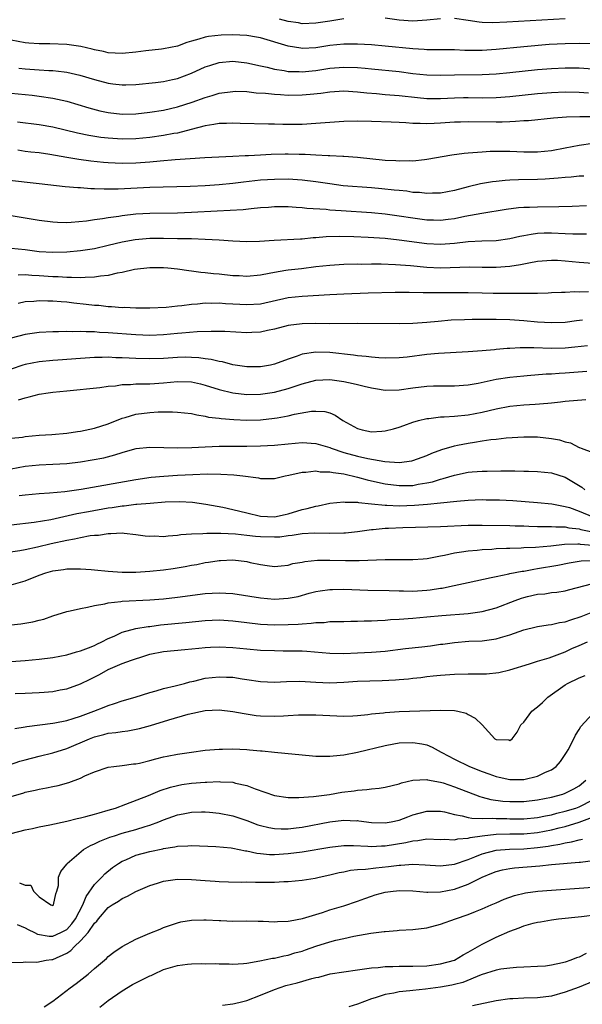
# Model space of a CAD drawing. Units: inches. Extents: x 2616000 to 2619000, y 1536000 to 1539000.
# Drawn here: x 2616124 to 2616205, y 1536283 to 1536425 of the extents above; entities that cross this region are included whole.
import ezdxf

# ---------------------------------------------------------------- set-up
doc = ezdxf.new("R2010")
doc.units = ezdxf.units.IN
doc.header["$MEASUREMENT"] = 0
doc.layers.add('LD26161536_2ft', color=122, linetype='Continuous')

msp = doc.modelspace()

# ---------------------------------------------------------------- linework, layer by layer
at = {"layer": 'LD26161536_2ft'}
for points, elevation in [([(2616171, 1536425.03), (2616169, 1536424.71), (2616167, 1536424.41), (2616165, 1536424.35), (2616164.46, 1536424.46), (2616163, 1536424.66), (2616161.71, 1536425)], 8492), ([(2616185, 1536425.07), (2616183, 1536424.84), (2616181, 1536424.73), (2616179, 1536424.86), (2616177, 1536425.16)], 8492), ([(2616203, 1536425.07), (2616194.55, 1536424.55), (2616192.48, 1536424.48), (2616191, 1536424.54), (2616190.57, 1536424.57), (2616189, 1536424.81), (2616187, 1536425.09)], 8492), ([(2616207, 1536421.42), (2616205, 1536421.48), (2616203, 1536421.45), (2616200.68, 1536421.32), (2616197, 1536421), (2616193, 1536420.6), (2616191, 1536420.47), (2616188.49, 1536420.49), (2616187, 1536420.56), (2616183, 1536420.57), (2616182.61, 1536420.61), (2616181, 1536420.71), (2616177, 1536421.11), (2616175, 1536421.28), (2616173, 1536421.39), (2616172.62, 1536421.38), (2616171, 1536421.39), (2616169, 1536421.19), (2616167, 1536420.88), (2616165, 1536420.78), (2616164.8, 1536420.8), (2616163, 1536421.1), (2616159, 1536422.3), (2616158.42, 1536422.42), (2616157, 1536422.66), (2616155, 1536422.75), (2616153.3, 1536422.7), (2616151.48, 1536422.52), (2616151, 1536422.4), (2616150.09, 1536422.09), (2616149, 1536421.82), (2616148.36, 1536421.64), (2616147, 1536421.11), (2616145, 1536420.69), (2616144.67, 1536420.67), (2616142.43, 1536420.43), (2616141, 1536420.24), (2616139, 1536420.02), (2616137, 1536420.14), (2616136.31, 1536420.31), (2616135, 1536420.59), (2616134.68, 1536420.68), (2616133.05, 1536421.05), (2616131, 1536421.35), (2616128.56, 1536421.44), (2616127, 1536421.43), (2616125.54, 1536421.54), (2616125, 1536421.59), (2616123, 1536421.99)], 8490), ([(2616124.09, 1536417.91), (2616125, 1536417.8), (2616127, 1536417.69), (2616128.4, 1536417.6), (2616129, 1536417.59), (2616130.63, 1536417.37), (2616131, 1536417.34), (2616132.9, 1536416.9), (2616135, 1536416.27), (2616137, 1536415.74), (2616137.67, 1536415.67), (2616139, 1536415.49), (2616139.53, 1536415.53), (2616141, 1536415.57), (2616143.83, 1536415.83), (2616145, 1536415.98), (2616146.26, 1536416.26), (2616147, 1536416.45), (2616149, 1536417.21), (2616151, 1536418.09), (2616151.68, 1536418.32), (2616153, 1536418.73), (2616155, 1536418.93), (2616157, 1536418.71), (2616159, 1536418.24), (2616159.95, 1536418.05), (2616161, 1536417.78), (2616162.42, 1536417.58), (2616163, 1536417.46), (2616164.58, 1536417.42), (2616165, 1536417.39), (2616166.45, 1536417.55), (2616167, 1536417.6), (2616169, 1536417.91), (2616171, 1536418.08), (2616173, 1536418.01), (2616174.1, 1536417.9), (2616175, 1536417.83), (2616179, 1536417.42), (2616181, 1536417.17), (2616183, 1536416.95), (2616185, 1536416.91), (2616187, 1536416.98), (2616191, 1536416.99), (2616193, 1536417.1), (2616195, 1536417.29), (2616199, 1536417.72), (2616201, 1536417.89), (2616203, 1536417.98), (2616205, 1536417.95), (2616207, 1536417.83)], 8488), ([(2616123, 1536414.31), (2616126.02, 1536414.02), (2616127, 1536413.89), (2616129, 1536413.59), (2616131, 1536413.13), (2616134.19, 1536412.19), (2616135.77, 1536411.77), (2616137, 1536411.49), (2616139, 1536411.26), (2616141, 1536411.31), (2616143, 1536411.54), (2616145, 1536411.85), (2616147, 1536412.32), (2616149.1, 1536413), (2616151, 1536413.7), (2616152.02, 1536413.98), (2616153, 1536414.29), (2616155, 1536414.57), (2616155.42, 1536414.58), (2616157, 1536414.53), (2616158.37, 1536414.37), (2616159.69, 1536414.31), (2616161, 1536414.17), (2616161.87, 1536414.13), (2616163, 1536414.03), (2616165, 1536414.05), (2616166.18, 1536414.18), (2616167.69, 1536414.31), (2616169, 1536414.5), (2616171, 1536414.62), (2616173, 1536414.51), (2616174.34, 1536414.34), (2616175.76, 1536414.24), (2616177, 1536414.12), (2616179, 1536413.97), (2616181.67, 1536413.67), (2616183, 1536413.55), (2616185, 1536413.55), (2616187, 1536413.65), (2616188.32, 1536413.68), (2616189, 1536413.68), (2616191, 1536413.65), (2616193, 1536413.69), (2616195, 1536413.83), (2616199, 1536414.26), (2616201, 1536414.42), (2616203, 1536414.48), (2616205, 1536414.43), (2616206.35, 1536414.35)], 8486), ([(2616207.11, 1536410.89), (2616205.11, 1536410.89), (2616203.18, 1536410.82), (2616201.31, 1536410.69), (2616197.67, 1536410.33), (2616197, 1536410.3), (2616195.81, 1536410.19), (2616195, 1536410.17), (2616193.89, 1536410.11), (2616193, 1536410.11), (2616189, 1536410.16), (2616187.87, 1536410.13), (2616187, 1536410.1), (2616185, 1536409.95), (2616184.07, 1536409.93), (2616183, 1536409.87), (2616182.07, 1536409.93), (2616181, 1536409.92), (2616179.98, 1536410.02), (2616179, 1536410.05), (2616177.88, 1536410.12), (2616175, 1536410.23), (2616173, 1536410.28), (2616171, 1536410.22), (2616167, 1536409.9), (2616165, 1536409.8), (2616163, 1536409.77), (2616162.2, 1536409.8), (2616161, 1536409.81), (2616160.16, 1536409.84), (2616156.07, 1536409.93), (2616155, 1536409.99), (2616154.07, 1536409.93), (2616153, 1536409.94), (2616152.24, 1536409.76), (2616151, 1536409.6), (2616148.96, 1536409.04), (2616147, 1536408.53), (2616146.46, 1536408.46), (2616145, 1536408.18), (2616143, 1536407.92), (2616141, 1536407.72), (2616139, 1536407.66), (2616137, 1536407.78), (2616135.91, 1536407.91), (2616134.19, 1536408.19), (2616132.54, 1536408.54), (2616129, 1536409.37), (2616127, 1536409.71), (2616123.89, 1536410.11)], 8484), ([(2616207, 1536407.04), (2616205, 1536406.73), (2616203, 1536406.35), (2616201, 1536405.99), (2616199, 1536405.79), (2616197, 1536405.79), (2616195, 1536405.87), (2616194.11, 1536405.89), (2616192.14, 1536405.86), (2616191, 1536405.79), (2616189.67, 1536405.67), (2616189, 1536405.65), (2616188.39, 1536405.61), (2616186.64, 1536405.36), (2616183, 1536404.7), (2616182.68, 1536404.68), (2616181, 1536404.5), (2616180.51, 1536404.51), (2616179, 1536404.47), (2616178.51, 1536404.51), (2616177, 1536404.59), (2616172.99, 1536404.99), (2616171, 1536405.14), (2616170.86, 1536405.13), (2616169, 1536405.26), (2616168.75, 1536405.25), (2616167, 1536405.36), (2616165.45, 1536405.45), (2616164.56, 1536405.44), (2616163, 1536405.48), (2616162.53, 1536405.47), (2616160.55, 1536405.45), (2616159, 1536405.36), (2616157.24, 1536405.24), (2616156.76, 1536405.24), (2616155, 1536405.13), (2616150.95, 1536404.95), (2616148.82, 1536404.82), (2616146.66, 1536404.66), (2616144.49, 1536404.49), (2616143, 1536404.35), (2616142.31, 1536404.31), (2616141, 1536404.21), (2616139, 1536404.16), (2616137, 1536404.26), (2616136.31, 1536404.31), (2616134.5, 1536404.5), (2616132.73, 1536404.73), (2616131, 1536405.01), (2616128.55, 1536405.45), (2616127, 1536405.69), (2616125.8, 1536405.8), (2616125, 1536405.9), (2616123.95, 1536406.05)], 8482), ([(2616205.68, 1536402.32), (2616205, 1536402.3), (2616203.84, 1536402.16), (2616203, 1536402.11), (2616202, 1536402), (2616200.12, 1536401.88), (2616199, 1536401.82), (2616196.23, 1536401.77), (2616195, 1536401.72), (2616194.32, 1536401.68), (2616193, 1536401.55), (2616192.5, 1536401.5), (2616190.78, 1536401.22), (2616189, 1536400.79), (2616187, 1536400.26), (2616185, 1536399.87), (2616183.85, 1536399.85), (2616183, 1536399.79), (2616181.93, 1536399.93), (2616181, 1536399.97), (2616180.12, 1536400.12), (2616179, 1536400.22), (2616178.31, 1536400.31), (2616176.49, 1536400.49), (2616175, 1536400.63), (2616170.93, 1536400.93), (2616169, 1536401.18), (2616167, 1536401.5), (2616165, 1536401.75), (2616163, 1536401.87), (2616161, 1536401.85), (2616159, 1536401.71), (2616156.55, 1536401.45), (2616155, 1536401.25), (2616153, 1536401.06), (2616151, 1536400.93), (2616148.84, 1536400.84), (2616143, 1536400.65), (2616138.43, 1536400.43), (2616136.42, 1536400.42), (2616135, 1536400.49), (2616134.5, 1536400.5), (2616133, 1536400.61), (2616132.62, 1536400.62), (2616130.77, 1536400.77), (2616127, 1536401.21), (2616122.29, 1536401.71)], 8480), ([(2616120.95, 1536396.95), (2616125, 1536396.28), (2616127, 1536395.97), (2616129, 1536395.7), (2616129.66, 1536395.66), (2616131, 1536395.63), (2616131.65, 1536395.65), (2616133.86, 1536395.86), (2616135, 1536396.03), (2616136.17, 1536396.17), (2616137, 1536396.33), (2616138.54, 1536396.54), (2616139, 1536396.63), (2616141, 1536396.86), (2616143, 1536396.95), (2616147, 1536397.03), (2616149, 1536397.11), (2616152.72, 1536397.28), (2616154.62, 1536397.38), (2616156.49, 1536397.51), (2616157.66, 1536397.66), (2616159, 1536397.78), (2616160.15, 1536397.85), (2616161, 1536397.91), (2616163, 1536397.91), (2616164.15, 1536397.85), (2616165, 1536397.78), (2616165.69, 1536397.69), (2616168.47, 1536397.53), (2616169, 1536397.47), (2616170.64, 1536397.36), (2616175, 1536397.04), (2616177, 1536396.85), (2616179, 1536396.59), (2616181, 1536396.27), (2616183, 1536395.99), (2616183.98, 1536395.98), (2616185, 1536395.95), (2616186.1, 1536396.1), (2616187, 1536396.2), (2616188.52, 1536396.52), (2616190.97, 1536396.97), (2616194.47, 1536397.53), (2616196.24, 1536397.76), (2616197, 1536397.82), (2616197.84, 1536397.84), (2616199, 1536397.9), (2616202.09, 1536397.91), (2616204.01, 1536397.99), (2616206.09, 1536398.09)], 8478), ([(2616206.07, 1536393.93), (2616204.07, 1536393.93), (2616203, 1536394), (2616201, 1536394.08), (2616199.94, 1536394.06), (2616199, 1536394.01), (2616198.1, 1536393.9), (2616197, 1536393.69), (2616196.42, 1536393.58), (2616195, 1536393.24), (2616193, 1536392.98), (2616190.93, 1536392.93), (2616189, 1536392.83), (2616187, 1536392.6), (2616185, 1536392.46), (2616183, 1536392.55), (2616179, 1536393.08), (2616177, 1536393.28), (2616174.55, 1536393.45), (2616172.45, 1536393.55), (2616170.41, 1536393.59), (2616168.46, 1536393.54), (2616167, 1536393.4), (2616166.61, 1536393.39), (2616165, 1536393.22), (2616164.78, 1536393.22), (2616160.98, 1536393.02), (2616158.86, 1536392.86), (2616157, 1536392.8), (2616155, 1536392.92), (2616153, 1536393.07), (2616151, 1536393.18), (2616149, 1536393.24), (2616147, 1536393.26), (2616145, 1536393.28), (2616143, 1536393.28), (2616140.88, 1536393.12), (2616139, 1536392.78), (2616137, 1536392.27), (2616135, 1536391.83), (2616133, 1536391.53), (2616131, 1536391.34), (2616129, 1536391.28), (2616127, 1536391.4), (2616125, 1536391.65), (2616123, 1536391.87)], 8476), ([(2616207, 1536389.71), (2616205, 1536389.84), (2616203, 1536390.05), (2616201.89, 1536390.11), (2616201, 1536390.14), (2616199, 1536389.96), (2616197.74, 1536389.74), (2616196.52, 1536389.48), (2616195, 1536389.25), (2616193, 1536389.09), (2616191, 1536389.11), (2616189.15, 1536389.15), (2616185, 1536389.02), (2616183, 1536389.11), (2616180.66, 1536389.34), (2616178.5, 1536389.5), (2616176.42, 1536389.58), (2616175, 1536389.59), (2616173.57, 1536389.57), (2616173, 1536389.58), (2616171, 1536389.53), (2616169, 1536389.41), (2616167, 1536389.19), (2616164.93, 1536388.93), (2616163, 1536388.73), (2616162.66, 1536388.66), (2616161, 1536388.41), (2616160.23, 1536388.23), (2616159, 1536387.99), (2616157, 1536387.81), (2616155.89, 1536387.89), (2616155, 1536387.93), (2616153, 1536388.13), (2616152.19, 1536388.19), (2616151, 1536388.34), (2616150.38, 1536388.38), (2616149, 1536388.59), (2616148.62, 1536388.62), (2616147, 1536388.87), (2616145.61, 1536389), (2616145, 1536389.05), (2616143, 1536389.06), (2616140.81, 1536388.81), (2616139, 1536388.4), (2616138.28, 1536388.28), (2616137, 1536387.97), (2616135.86, 1536387.86), (2616135, 1536387.7), (2616133.69, 1536387.69), (2616133, 1536387.62), (2616131.68, 1536387.68), (2616131, 1536387.66), (2616129.75, 1536387.75), (2616129, 1536387.76), (2616127, 1536387.9), (2616125.95, 1536387.95), (2616125, 1536388.04), (2616124, 1536388)], 8474), ([(2616123.98, 1536383.98), (2616125, 1536384.18), (2616126.24, 1536384.24), (2616127, 1536384.33), (2616128.28, 1536384.28), (2616129, 1536384.3), (2616130.18, 1536384.18), (2616131, 1536384.13), (2616132.01, 1536384.01), (2616133.83, 1536383.83), (2616135, 1536383.68), (2616135.66, 1536383.66), (2616137, 1536383.48), (2616137.49, 1536383.49), (2616139, 1536383.34), (2616139.36, 1536383.36), (2616141, 1536383.28), (2616141.29, 1536383.29), (2616143, 1536383.26), (2616145.36, 1536383.36), (2616147, 1536383.57), (2616147.61, 1536383.61), (2616149, 1536383.83), (2616149.88, 1536383.88), (2616151, 1536384), (2616151.98, 1536383.98), (2616153, 1536384.01), (2616153.93, 1536383.93), (2616155, 1536383.88), (2616157, 1536383.76), (2616159, 1536383.88), (2616163, 1536384.78), (2616165, 1536384.97), (2616169, 1536385.23), (2616171, 1536385.33), (2616174.54, 1536385.46), (2616178.45, 1536385.55), (2616180.44, 1536385.56), (2616182.48, 1536385.52), (2616183, 1536385.49), (2616184.51, 1536385.49), (2616185, 1536385.48), (2616187, 1536385.52), (2616189, 1536385.5), (2616191, 1536385.43), (2616192.58, 1536385.42), (2616194.59, 1536385.41), (2616195, 1536385.42), (2616196.61, 1536385.39), (2616197, 1536385.41), (2616198.61, 1536385.39), (2616199, 1536385.42), (2616200.55, 1536385.45), (2616201, 1536385.48), (2616202.45, 1536385.55), (2616203, 1536385.55), (2616204.37, 1536385.63), (2616205, 1536385.61), (2616206.34, 1536385.66)], 8472), ([(2616205.5, 1536381.5), (2616204.6, 1536381.4), (2616203, 1536381.17), (2616201, 1536381.1), (2616199, 1536381.23), (2616197, 1536381.41), (2616195, 1536381.55), (2616193, 1536381.62), (2616191, 1536381.62), (2616189.58, 1536381.58), (2616188.43, 1536381.57), (2616186.52, 1536381.48), (2616184.67, 1536381.33), (2616183, 1536381.15), (2616181, 1536381), (2616179, 1536380.96), (2616173, 1536381), (2616169, 1536380.99), (2616167, 1536381), (2616165, 1536380.98), (2616163, 1536380.73), (2616161, 1536380.2), (2616160, 1536380), (2616159, 1536379.77), (2616157.73, 1536379.73), (2616157, 1536379.69), (2616153.84, 1536379.85), (2616153, 1536379.86), (2616151.88, 1536379.88), (2616149.82, 1536379.82), (2616147.64, 1536379.64), (2616147, 1536379.56), (2616145, 1536379.37), (2616143, 1536379.3), (2616141, 1536379.38), (2616137, 1536379.69), (2616135.74, 1536379.74), (2616135, 1536379.82), (2616133.81, 1536379.81), (2616133, 1536379.86), (2616131.82, 1536379.82), (2616131, 1536379.85), (2616129.82, 1536379.82), (2616129, 1536379.82), (2616127, 1536379.7), (2616125, 1536379.41), (2616123, 1536378.92)], 8470), ([(2616206.19, 1536377.81), (2616204.4, 1536377.6), (2616203, 1536377.47), (2616201, 1536377.42), (2616198.48, 1536377.52), (2616196.48, 1536377.52), (2616195, 1536377.41), (2616194.6, 1536377.4), (2616193, 1536377.24), (2616192.77, 1536377.23), (2616191, 1536377.06), (2616189, 1536376.93), (2616184.69, 1536376.69), (2616183, 1536376.53), (2616180.17, 1536376.17), (2616179, 1536376.05), (2616177, 1536376), (2616176.08, 1536376.08), (2616175, 1536376.13), (2616174.25, 1536376.25), (2616173, 1536376.35), (2616172.44, 1536376.44), (2616169, 1536376.83), (2616167, 1536376.89), (2616165, 1536376.57), (2616164.3, 1536376.3), (2616163, 1536375.86), (2616161, 1536375.12), (2616160.44, 1536375), (2616159, 1536374.75), (2616157, 1536374.75), (2616155, 1536375.05), (2616153.48, 1536375.48), (2616153, 1536375.54), (2616151.84, 1536375.84), (2616151, 1536375.93), (2616150.07, 1536376.07), (2616149, 1536376.12), (2616148.13, 1536376.13), (2616147, 1536376.11), (2616145, 1536375.97), (2616143, 1536375.89), (2616141, 1536375.96), (2616140.01, 1536376.01), (2616139, 1536376.08), (2616138.08, 1536376.08), (2616137, 1536376.14), (2616136.1, 1536376.1), (2616135, 1536376.09), (2616133, 1536375.96), (2616129.7, 1536375.7), (2616129, 1536375.66), (2616127, 1536375.47), (2616125, 1536375.1), (2616124.68, 1536375), (2616123, 1536374.44)], 8468), ([(2616124.03, 1536369.97), (2616125, 1536370.3), (2616125.59, 1536370.41), (2616127, 1536370.79), (2616128.34, 1536371), (2616129, 1536371.09), (2616131, 1536371.27), (2616135.77, 1536371.77), (2616137, 1536371.94), (2616138.03, 1536372.03), (2616139, 1536372.19), (2616140.2, 1536372.2), (2616141, 1536372.29), (2616142.28, 1536372.28), (2616143, 1536372.32), (2616145, 1536372.44), (2616147, 1536372.62), (2616149, 1536372.57), (2616150.3, 1536372.3), (2616151, 1536372.12), (2616153, 1536371.47), (2616155, 1536370.98), (2616157, 1536370.78), (2616159, 1536370.82), (2616161, 1536371.1), (2616163, 1536371.63), (2616163.98, 1536371.98), (2616165, 1536372.31), (2616167, 1536372.83), (2616169, 1536372.91), (2616171, 1536372.63), (2616172.35, 1536372.35), (2616173, 1536372.19), (2616173.98, 1536371.98), (2616175, 1536371.7), (2616175.61, 1536371.61), (2616177, 1536371.38), (2616179, 1536371.43), (2616181, 1536371.74), (2616183, 1536371.96), (2616183.99, 1536371.99), (2616187, 1536372), (2616189, 1536372.16), (2616190.42, 1536372.42), (2616193, 1536372.97), (2616195, 1536373.27), (2616197, 1536373.46), (2616197.49, 1536373.49), (2616200.25, 1536373.75), (2616201, 1536373.76), (2616202.14, 1536373.86), (2616203, 1536373.89), (2616206.12, 1536374.12)], 8466), ([(2616123, 1536364.45), (2616124.61, 1536364.61), (2616125, 1536364.67), (2616127, 1536364.86), (2616128.87, 1536365), (2616131, 1536365.19), (2616132.58, 1536365.42), (2616133, 1536365.46), (2616135, 1536365.89), (2616137, 1536366.54), (2616139, 1536367.33), (2616139.45, 1536367.45), (2616141, 1536367.92), (2616143, 1536368.17), (2616144.23, 1536368.23), (2616145, 1536368.23), (2616146.26, 1536368.26), (2616147, 1536368.21), (2616149, 1536368.01), (2616149.8, 1536367.8), (2616151, 1536367.65), (2616151.5, 1536367.5), (2616153, 1536367.34), (2616153.29, 1536367.29), (2616155.14, 1536367.14), (2616157, 1536367.07), (2616159, 1536367.11), (2616161, 1536367.32), (2616161.41, 1536367.41), (2616163, 1536367.67), (2616163.9, 1536367.9), (2616166.34, 1536368.34), (2616167, 1536368.37), (2616168.3, 1536368.3), (2616169, 1536368.09), (2616169.79, 1536367.79), (2616170.87, 1536367), (2616173, 1536365.83), (2616173.65, 1536365.65), (2616175, 1536365.38), (2616176.52, 1536365.48), (2616177, 1536365.49), (2616178.18, 1536365.82), (2616179, 1536366.02), (2616179.7, 1536366.3), (2616181, 1536366.76), (2616181.79, 1536367), (2616183, 1536367.3), (2616183.31, 1536367.31), (2616185, 1536367.51), (2616185.52, 1536367.52), (2616187, 1536367.63), (2616189, 1536367.83), (2616191, 1536368.2), (2616193, 1536368.7), (2616195, 1536369.09), (2616197, 1536369.26), (2616198.66, 1536369.34), (2616200.5, 1536369.5), (2616201, 1536369.57), (2616202.31, 1536369.69), (2616203, 1536369.79), (2616205.95, 1536370.05)], 8464), ([(2616123, 1536360.03), (2616125, 1536360.38), (2616127, 1536360.59), (2616129, 1536360.67), (2616131, 1536360.79), (2616133, 1536361.03), (2616134.7, 1536361.3), (2616136.37, 1536361.63), (2616137.97, 1536362.03), (2616139, 1536362.38), (2616139.5, 1536362.5), (2616141.05, 1536362.95), (2616143, 1536363.15), (2616147.03, 1536363.03), (2616149.09, 1536363.09), (2616151, 1536363.19), (2616153, 1536363.28), (2616155, 1536363.31), (2616157, 1536363.3), (2616159, 1536363.33), (2616161, 1536363.44), (2616163, 1536363.65), (2616165, 1536363.81), (2616167, 1536363.68), (2616169, 1536363.08), (2616169.18, 1536363), (2616171, 1536362.39), (2616173, 1536361.84), (2616174.51, 1536361.49), (2616176.92, 1536361.08), (2616179, 1536360.94), (2616180.84, 1536361.16), (2616181, 1536361.2), (2616183, 1536361.94), (2616183.71, 1536362.29), (2616185.17, 1536362.83), (2616187, 1536363.36), (2616187.42, 1536363.42), (2616189, 1536363.74), (2616189.89, 1536363.89), (2616191, 1536364.04), (2616192.24, 1536364.24), (2616193, 1536364.31), (2616194.49, 1536364.49), (2616197, 1536364.63), (2616199, 1536364.62), (2616201, 1536364.41), (2616202.19, 1536364.19), (2616203, 1536363.91), (2616203.77, 1536363.77), (2616205, 1536363.08), (2616205.08, 1536363.08), (2616205.28, 1536363), (2616207, 1536362.39)], 8462), ([(2616124.15, 1536356.15), (2616125, 1536356.28), (2616127, 1536356.45), (2616128.53, 1536356.53), (2616130.74, 1536356.74), (2616133.1, 1536357.1), (2616141, 1536358.48), (2616143.2, 1536358.8), (2616145.03, 1536358.97), (2616147, 1536359.11), (2616149.22, 1536359.22), (2616151.28, 1536359.28), (2616153.25, 1536359.25), (2616155.15, 1536359.15), (2616156.45, 1536359), (2616158.71, 1536358.71), (2616159, 1536358.62), (2616159.4, 1536358.6), (2616161, 1536358.62), (2616162.53, 1536359), (2616163.1, 1536359.1), (2616165, 1536359.52), (2616165.52, 1536359.52), (2616167, 1536359.71), (2616167.6, 1536359.6), (2616169, 1536359.6), (2616169.47, 1536359.47), (2616171, 1536359.28), (2616173, 1536358.81), (2616174.41, 1536358.41), (2616175.9, 1536358.1), (2616177, 1536357.85), (2616179, 1536357.6), (2616181, 1536357.63), (2616181.78, 1536357.78), (2616183, 1536357.97), (2616183.85, 1536358.15), (2616185, 1536358.52), (2616185.39, 1536358.61), (2616187, 1536359.12), (2616189, 1536359.53), (2616189.58, 1536359.58), (2616191, 1536359.68), (2616191.7, 1536359.7), (2616193.72, 1536359.72), (2616195.71, 1536359.71), (2616197, 1536359.69), (2616197.69, 1536359.69), (2616199, 1536359.64), (2616201, 1536359.46), (2616203, 1536358.82), (2616205.37, 1536357.37), (2616205.82, 1536357)], 8460), ([(2616123, 1536351.91), (2616126.29, 1536352.29), (2616128.71, 1536352.71), (2616132.46, 1536353.54), (2616134.13, 1536353.87), (2616137, 1536354.38), (2616137.56, 1536354.44), (2616139, 1536354.67), (2616139.32, 1536354.68), (2616141, 1536354.89), (2616141.11, 1536354.89), (2616143.07, 1536355.07), (2616145.23, 1536355.23), (2616147.29, 1536355.29), (2616149.18, 1536355.18), (2616151.09, 1536354.91), (2616153.54, 1536354.46), (2616155, 1536354.15), (2616157, 1536353.64), (2616159, 1536353.16), (2616161, 1536353.07), (2616162.57, 1536353.43), (2616163, 1536353.52), (2616165, 1536354.14), (2616165.72, 1536354.28), (2616167, 1536354.64), (2616167.33, 1536354.67), (2616169, 1536355.04), (2616171, 1536355.25), (2616171.21, 1536355.21), (2616173, 1536355.18), (2616173.14, 1536355.14), (2616175.03, 1536354.97), (2616177, 1536354.77), (2616177.23, 1536354.77), (2616179, 1536354.69), (2616181.24, 1536354.76), (2616183.1, 1536354.9), (2616185, 1536355.08), (2616187.36, 1536355.36), (2616189, 1536355.5), (2616191, 1536355.57), (2616191.56, 1536355.56), (2616193.52, 1536355.52), (2616195.42, 1536355.42), (2616199, 1536355.15), (2616201.05, 1536354.95), (2616203, 1536354.59), (2616203.59, 1536354.41), (2616205, 1536353.9), (2616207, 1536353.1)], 8458), ([(2616121.89, 1536347.89), (2616124.22, 1536348.22), (2616125, 1536348.38), (2616126.76, 1536348.76), (2616128.76, 1536349.24), (2616131, 1536349.73), (2616132.12, 1536349.88), (2616133, 1536350.1), (2616134.37, 1536350.37), (2616135, 1536350.43), (2616135.57, 1536350.43), (2616137, 1536350.69), (2616137.35, 1536350.65), (2616139, 1536350.75), (2616139.29, 1536350.71), (2616141, 1536350.55), (2616142.35, 1536350.35), (2616143, 1536350.28), (2616143.69, 1536350.31), (2616145, 1536350.24), (2616145.65, 1536350.35), (2616147, 1536350.41), (2616147.49, 1536350.51), (2616149, 1536350.6), (2616150.67, 1536350.67), (2616151.26, 1536350.74), (2616153.27, 1536350.73), (2616155.38, 1536350.62), (2616157, 1536350.44), (2616158.28, 1536350.28), (2616159, 1536350.22), (2616161, 1536350.17), (2616161.79, 1536350.21), (2616163, 1536350.38), (2616163.58, 1536350.42), (2616165, 1536350.68), (2616166.78, 1536350.79), (2616169, 1536350.73), (2616171, 1536350.75), (2616171.24, 1536350.76), (2616173, 1536350.94), (2616175, 1536351.25), (2616175.25, 1536351.25), (2616177, 1536351.44), (2616177.45, 1536351.45), (2616179.55, 1536351.55), (2616185, 1536351.67), (2616189, 1536351.86), (2616191, 1536351.89), (2616195, 1536351.82), (2616195.78, 1536351.78), (2616197, 1536351.76), (2616197.72, 1536351.72), (2616199, 1536351.7), (2616199.67, 1536351.67), (2616201, 1536351.68), (2616201.62, 1536351.62), (2616203, 1536351.63), (2616203.5, 1536351.5), (2616205, 1536351.36), (2616205.27, 1536351.27), (2616206.93, 1536350.93)], 8456), ([(2616123, 1536343.24), (2616125, 1536343.83), (2616127, 1536344.64), (2616128, 1536345), (2616129, 1536345.28), (2616130.52, 1536345.48), (2616131, 1536345.57), (2616132.45, 1536345.55), (2616133, 1536345.58), (2616134.54, 1536345.46), (2616135, 1536345.44), (2616137, 1536345.25), (2616139, 1536345.1), (2616141, 1536345.09), (2616143, 1536345.21), (2616145, 1536345.42), (2616146.39, 1536345.61), (2616148.11, 1536345.89), (2616149, 1536346.08), (2616149.79, 1536346.21), (2616151, 1536346.47), (2616151.47, 1536346.53), (2616153, 1536346.77), (2616153.23, 1536346.77), (2616155, 1536346.85), (2616157, 1536346.62), (2616157.5, 1536346.5), (2616159, 1536346.19), (2616159.97, 1536346.03), (2616161, 1536345.88), (2616161.99, 1536346.01), (2616163, 1536346.08), (2616163.68, 1536346.32), (2616165, 1536346.54), (2616165.37, 1536346.63), (2616167.2, 1536346.8), (2616169, 1536346.81), (2616171.24, 1536346.76), (2616173.24, 1536346.76), (2616177, 1536346.93), (2616179, 1536346.93), (2616181, 1536346.89), (2616182.46, 1536347), (2616183.05, 1536347.05), (2616185, 1536347.45), (2616185.54, 1536347.54), (2616187, 1536347.89), (2616188.01, 1536348.01), (2616189, 1536348.18), (2616190.26, 1536348.26), (2616191, 1536348.35), (2616192.42, 1536348.42), (2616193, 1536348.48), (2616194.53, 1536348.53), (2616195, 1536348.57), (2616196.62, 1536348.62), (2616197, 1536348.65), (2616198.71, 1536348.71), (2616200.9, 1536348.9), (2616202.87, 1536349.13), (2616204.8, 1536349.2), (2616205, 1536349.18), (2616205.15, 1536349.15), (2616207, 1536349)], 8454), ([(2616123, 1536337.47), (2616124.38, 1536337.62), (2616126.11, 1536337.89), (2616127, 1536338.13), (2616127.7, 1536338.3), (2616129, 1536338.75), (2616131, 1536339.39), (2616131.49, 1536339.49), (2616133, 1536339.85), (2616134.02, 1536340.02), (2616135, 1536340.26), (2616136.5, 1536340.5), (2616137, 1536340.64), (2616138.84, 1536340.84), (2616139, 1536340.88), (2616143, 1536341.08), (2616145, 1536341.23), (2616147, 1536341.45), (2616151, 1536341.98), (2616153, 1536342.1), (2616153.97, 1536342.03), (2616155, 1536341.98), (2616159, 1536341.36), (2616161, 1536341.2), (2616163, 1536341.33), (2616164.41, 1536341.59), (2616166.04, 1536342.04), (2616167, 1536342.27), (2616167.62, 1536342.38), (2616169, 1536342.58), (2616169.4, 1536342.6), (2616171, 1536342.63), (2616174.5, 1536342.5), (2616177.55, 1536342.45), (2616179, 1536342.37), (2616179.62, 1536342.38), (2616181, 1536342.34), (2616183, 1536342.47), (2616183.48, 1536342.52), (2616185, 1536342.76), (2616185.21, 1536342.79), (2616186.27, 1536343), (2616189, 1536343.6), (2616192.29, 1536344.29), (2616193, 1536344.46), (2616194.84, 1536344.84), (2616195, 1536344.88), (2616196.77, 1536345.23), (2616197, 1536345.25), (2616198.47, 1536345.53), (2616199, 1536345.59), (2616201.92, 1536346.08), (2616203.58, 1536346.42), (2616205, 1536346.67), (2616205.29, 1536346.71), (2616207.21, 1536346.79)], 8452), ([(2616123, 1536332.18), (2616125, 1536332.33), (2616127, 1536332.5), (2616129, 1536332.74), (2616131, 1536333.13), (2616132.41, 1536333.59), (2616133, 1536333.72), (2616134.14, 1536334.14), (2616135, 1536334.5), (2616135.33, 1536334.67), (2616136.06, 1536335), (2616137, 1536335.48), (2616137.84, 1536335.84), (2616139, 1536336.39), (2616141, 1536336.93), (2616142.77, 1536337.23), (2616143, 1536337.24), (2616144.55, 1536337.45), (2616148.21, 1536337.79), (2616151, 1536338.1), (2616153, 1536338.18), (2616155, 1536338.05), (2616157, 1536337.8), (2616159, 1536337.57), (2616161, 1536337.46), (2616163, 1536337.5), (2616164.43, 1536337.57), (2616165, 1536337.63), (2616166.3, 1536337.7), (2616167, 1536337.8), (2616168.18, 1536337.82), (2616169, 1536337.93), (2616170.07, 1536337.93), (2616171, 1536337.97), (2616172.01, 1536337.99), (2616173, 1536337.99), (2616173.97, 1536338.03), (2616175, 1536338.04), (2616175.89, 1536338.11), (2616177, 1536338.15), (2616177.78, 1536338.22), (2616179, 1536338.28), (2616181, 1536338.42), (2616183, 1536338.61), (2616185.16, 1536338.84), (2616189, 1536339.1), (2616191, 1536339.38), (2616193, 1536339.92), (2616195.79, 1536341), (2616196.67, 1536341.33), (2616197, 1536341.43), (2616197.57, 1536341.57), (2616199, 1536341.9), (2616200.03, 1536341.97), (2616201, 1536342.14), (2616201.79, 1536342.21), (2616203, 1536342.39), (2616203.47, 1536342.53), (2616207, 1536343.44)], 8450), ([(2616123.56, 1536327.56), (2616125, 1536327.59), (2616127, 1536327.69), (2616127.76, 1536327.76), (2616129, 1536327.85), (2616130.07, 1536328.07), (2616131, 1536328.24), (2616133, 1536328.95), (2616134.39, 1536329.61), (2616135.72, 1536330.28), (2616137, 1536331.02), (2616139, 1536331.87), (2616140.38, 1536332.38), (2616142.27, 1536333), (2616143, 1536333.21), (2616145, 1536333.61), (2616148.07, 1536333.93), (2616150.1, 1536334.1), (2616151, 1536334.2), (2616151.75, 1536334.25), (2616153, 1536334.29), (2616155, 1536334.2), (2616157, 1536334), (2616159, 1536333.83), (2616161, 1536333.75), (2616162.27, 1536333.73), (2616163, 1536333.73), (2616164.31, 1536333.69), (2616165, 1536333.69), (2616165.67, 1536333.67), (2616169, 1536333.37), (2616171, 1536333.34), (2616173, 1536333.41), (2616175, 1536333.51), (2616177, 1536333.68), (2616179.93, 1536334.07), (2616182.31, 1536334.31), (2616183.54, 1536334.46), (2616185, 1536334.67), (2616185.3, 1536334.7), (2616187, 1536334.94), (2616189.09, 1536335.09), (2616191, 1536335.18), (2616193, 1536335.45), (2616193.65, 1536335.65), (2616195, 1536336.04), (2616197, 1536336.73), (2616198.82, 1536337.18), (2616199, 1536337.22), (2616200.53, 1536337.47), (2616201, 1536337.51), (2616202.19, 1536337.81), (2616203, 1536337.91), (2616203.8, 1536338.2), (2616205.32, 1536338.68), (2616207, 1536339.33)], 8448), ([(2616123.49, 1536322.51), (2616125, 1536322.72), (2616125.23, 1536322.77), (2616129, 1536323.25), (2616129.29, 1536323.29), (2616131, 1536323.64), (2616131.92, 1536323.92), (2616133, 1536324.29), (2616134.94, 1536325), (2616136.43, 1536325.57), (2616137, 1536325.82), (2616137.91, 1536326.09), (2616139, 1536326.47), (2616140.91, 1536327), (2616143, 1536327.67), (2616143.91, 1536327.91), (2616145, 1536328.26), (2616146.65, 1536328.65), (2616147.99, 1536329), (2616148.77, 1536329.23), (2616149.34, 1536329.34), (2616151, 1536329.74), (2616153, 1536329.97), (2616154.09, 1536329.91), (2616155, 1536329.89), (2616156.33, 1536329.67), (2616157, 1536329.59), (2616159, 1536329.28), (2616161, 1536329.17), (2616162.72, 1536329.28), (2616164.68, 1536329.32), (2616167, 1536329.18), (2616169, 1536329.1), (2616171, 1536329.19), (2616173, 1536329.32), (2616176.58, 1536329.41), (2616178.49, 1536329.51), (2616179, 1536329.57), (2616180.34, 1536329.66), (2616181, 1536329.76), (2616182.14, 1536329.86), (2616183, 1536329.99), (2616183.92, 1536330.08), (2616185, 1536330.22), (2616187, 1536330.35), (2616189, 1536330.37), (2616190.4, 1536330.4), (2616191, 1536330.38), (2616191.61, 1536330.39), (2616193.42, 1536330.58), (2616195.01, 1536330.99), (2616197.82, 1536331.82), (2616199, 1536332.21), (2616200.7, 1536332.7), (2616202.58, 1536333.42), (2616203, 1536333.56), (2616203.97, 1536334.03), (2616205, 1536334.49), (2616206.22, 1536335)], 8446), ([(2616122.75, 1536317.25), (2616124.24, 1536317.76), (2616125, 1536317.98), (2616127, 1536318.49), (2616129, 1536318.96), (2616131, 1536319.59), (2616134.27, 1536321), (2616135, 1536321.29), (2616136.38, 1536321.62), (2616137, 1536321.8), (2616138.09, 1536321.91), (2616139, 1536322.08), (2616139.85, 1536322.15), (2616141.53, 1536322.47), (2616143.09, 1536322.91), (2616145.75, 1536323.75), (2616148.54, 1536324.54), (2616151, 1536325.09), (2616153, 1536325.2), (2616155, 1536324.97), (2616156.64, 1536324.64), (2616158.38, 1536324.38), (2616159, 1536324.32), (2616161, 1536324.25), (2616162.33, 1536324.33), (2616163, 1536324.35), (2616164.47, 1536324.47), (2616166.48, 1536324.48), (2616167, 1536324.47), (2616169, 1536324.35), (2616171, 1536324.26), (2616172.31, 1536324.31), (2616173, 1536324.35), (2616174.51, 1536324.51), (2616175, 1536324.59), (2616176.77, 1536324.77), (2616177, 1536324.8), (2616179, 1536324.93), (2616185, 1536325.16), (2616187, 1536325.09), (2616187.48, 1536325), (2616188.69, 1536324.69), (2616189, 1536324.49), (2616189.99, 1536323.99), (2616191, 1536323), (2616192.85, 1536321), (2616193, 1536320.91), (2616194.83, 1536320.83), (2616195, 1536320.77), (2616195.34, 1536321), (2616196.06, 1536321.94), (2616196.58, 1536323), (2616197, 1536323.39), (2616198.18, 1536325), (2616199, 1536325.64), (2616199.73, 1536326.27), (2616200.46, 1536327), (2616203, 1536328.82), (2616203.3, 1536329), (2616205, 1536329.83), (2616205.87, 1536330.13)], 8444), ([(2616123, 1536312.68), (2616124.8, 1536313.2), (2616125, 1536313.27), (2616126.44, 1536313.56), (2616127, 1536313.72), (2616128.1, 1536313.9), (2616129, 1536314.11), (2616129.76, 1536314.24), (2616131.32, 1536314.68), (2616133, 1536315.32), (2616133.63, 1536315.63), (2616135, 1536316.21), (2616137, 1536316.88), (2616137.81, 1536317), (2616139, 1536317.14), (2616140.63, 1536317.37), (2616141, 1536317.4), (2616141.5, 1536317.5), (2616143, 1536317.86), (2616143.89, 1536318.11), (2616145, 1536318.39), (2616145.5, 1536318.5), (2616147, 1536318.79), (2616149, 1536319.08), (2616151, 1536319.34), (2616153, 1536319.52), (2616153.51, 1536319.51), (2616155, 1536319.56), (2616157, 1536319.45), (2616157.42, 1536319.42), (2616159, 1536319.25), (2616159.24, 1536319.24), (2616161, 1536319.05), (2616166.52, 1536318.52), (2616167, 1536318.49), (2616167.5, 1536318.5), (2616169, 1536318.47), (2616169.46, 1536318.54), (2616171, 1536318.68), (2616173, 1536319.07), (2616177, 1536320.04), (2616178.26, 1536320.26), (2616179, 1536320.41), (2616181, 1536320.49), (2616182.27, 1536320.27), (2616183, 1536320.11), (2616183.8, 1536319.8), (2616185.07, 1536319.07), (2616185.17, 1536319), (2616187, 1536318.07), (2616189.17, 1536317), (2616191, 1536316.27), (2616191.94, 1536315.94), (2616193, 1536315.54), (2616193.45, 1536315.45), (2616195, 1536315.1), (2616197, 1536315.12), (2616199, 1536315.6), (2616200.16, 1536316.16), (2616201, 1536316.51), (2616201.7, 1536317), (2616202.3, 1536317.7), (2616203.19, 1536319), (2616203.43, 1536319.43), (2616204.24, 1536321), (2616204.47, 1536321.53), (2616205, 1536322.34), (2616205.24, 1536322.76), (2616207, 1536324.67)], 8442), ([(2616123, 1536307.3), (2616125, 1536307.85), (2616126.06, 1536308.06), (2616127, 1536308.28), (2616128.57, 1536308.57), (2616131, 1536309.09), (2616132.52, 1536309.48), (2616133, 1536309.58), (2616133.76, 1536309.76), (2616135, 1536310.11), (2616135.68, 1536310.32), (2616137, 1536310.67), (2616138.04, 1536311), (2616139.56, 1536311.56), (2616142.83, 1536312.83), (2616144.49, 1536313.51), (2616145.99, 1536314.01), (2616147, 1536314.27), (2616147.62, 1536314.38), (2616149, 1536314.58), (2616151, 1536314.74), (2616151.26, 1536314.74), (2616153, 1536314.82), (2616153.21, 1536314.79), (2616155, 1536314.72), (2616155.4, 1536314.6), (2616157, 1536314.26), (2616158.23, 1536313.77), (2616161, 1536312.81), (2616163, 1536312.53), (2616164.51, 1536312.51), (2616166.65, 1536312.65), (2616168.96, 1536312.96), (2616170.73, 1536313.27), (2616172.5, 1536313.5), (2616173, 1536313.6), (2616174.33, 1536313.67), (2616175, 1536313.78), (2616176.14, 1536313.86), (2616177, 1536314.02), (2616179, 1536314.51), (2616179.35, 1536314.65), (2616181, 1536315.03), (2616183, 1536315.13), (2616183.09, 1536315.09), (2616185, 1536314.74), (2616185.37, 1536314.63), (2616187, 1536314.08), (2616190.66, 1536312.66), (2616191, 1536312.59), (2616192.24, 1536312.24), (2616194, 1536312), (2616195, 1536311.94), (2616197, 1536311.94), (2616199, 1536312.17), (2616201, 1536312.58), (2616202.63, 1536313), (2616203, 1536313.13), (2616204.24, 1536313.76), (2616205, 1536314.2), (2616205.99, 1536315)], 8440), ([(2616124.2, 1536300.2), (2616125, 1536299.85), (2616125.83, 1536299.83), (2616126.22, 1536299), (2616127, 1536298.18), (2616128.72, 1536297), (2616129, 1536296.92), (2616129.08, 1536297), (2616129.41, 1536298.59), (2616129.59, 1536299), (2616129.81, 1536299.81), (2616129.8, 1536301), (2616130.16, 1536301.84), (2616131, 1536302.9), (2616131.05, 1536303), (2616133.42, 1536305), (2616134.42, 1536305.58), (2616135, 1536305.81), (2616135.77, 1536306.23), (2616137, 1536306.68), (2616137.22, 1536306.78), (2616137.9, 1536307), (2616139, 1536307.35), (2616141, 1536307.91), (2616142.33, 1536308.33), (2616143, 1536308.52), (2616144.32, 1536309), (2616145, 1536309.28), (2616147, 1536310.02), (2616147.83, 1536310.17), (2616149, 1536310.42), (2616150.46, 1536310.46), (2616151, 1536310.46), (2616151.61, 1536310.39), (2616153, 1536310.27), (2616155, 1536309.85), (2616157, 1536309.18), (2616158.59, 1536308.59), (2616159, 1536308.47), (2616160.18, 1536308.18), (2616161, 1536308.04), (2616161.99, 1536307.99), (2616163, 1536308), (2616164.13, 1536308.13), (2616165, 1536308.25), (2616169, 1536308.98), (2616171, 1536309.23), (2616172.83, 1536309.17), (2616173, 1536309.18), (2616173.17, 1536309.17), (2616175, 1536308.92), (2616177, 1536308.85), (2616177.84, 1536309), (2616179, 1536309.25), (2616180.26, 1536309.74), (2616181, 1536310), (2616183, 1536310.56), (2616185, 1536310.55), (2616185.57, 1536310.43), (2616187, 1536310.06), (2616188.12, 1536309.88), (2616189, 1536309.63), (2616189.52, 1536309.52), (2616191, 1536309.49), (2616192.47, 1536309.53), (2616193, 1536309.47), (2616194.54, 1536309.46), (2616195, 1536309.44), (2616197, 1536309.44), (2616199, 1536309.63), (2616200.13, 1536309.87), (2616201, 1536310.03), (2616201.76, 1536310.24), (2616203, 1536310.53), (2616204.51, 1536311), (2616205, 1536311.18), (2616207, 1536312.2)], 8438), ([(2616123.85, 1536294.15), (2616125, 1536293.69), (2616125.43, 1536293.43), (2616126.36, 1536293), (2616126.78, 1536292.78), (2616128.48, 1536292.48), (2616129, 1536292.47), (2616130.17, 1536293), (2616131, 1536293.45), (2616131.74, 1536294.25), (2616132.29, 1536295), (2616133.34, 1536297), (2616133.81, 1536298.19), (2616135, 1536299.93), (2616136.06, 1536301), (2616136.51, 1536301.49), (2616137.62, 1536302.38), (2616138.49, 1536303), (2616139, 1536303.31), (2616139.53, 1536303.53), (2616141, 1536304.18), (2616143, 1536304.73), (2616144.89, 1536305.11), (2616145, 1536305.15), (2616146.63, 1536305.37), (2616147, 1536305.48), (2616148.48, 1536305.52), (2616149, 1536305.59), (2616152.56, 1536305.44), (2616154.77, 1536305.23), (2616155, 1536305.2), (2616156.83, 1536304.83), (2616157, 1536304.81), (2616158.48, 1536304.48), (2616159, 1536304.42), (2616160.3, 1536304.3), (2616161, 1536304.29), (2616163, 1536304.42), (2616165, 1536304.69), (2616169, 1536305.35), (2616171, 1536305.56), (2616172.44, 1536305.56), (2616174.5, 1536305.5), (2616175, 1536305.45), (2616176.48, 1536305.52), (2616177, 1536305.52), (2616179.99, 1536306.01), (2616181, 1536306.27), (2616181.69, 1536306.31), (2616183, 1536306.53), (2616185, 1536306.45), (2616185.51, 1536306.49), (2616187, 1536306.39), (2616187.47, 1536306.53), (2616189, 1536306.63), (2616189.28, 1536306.72), (2616191, 1536307), (2616193, 1536307.22), (2616195, 1536307.26), (2616197, 1536307.27), (2616199, 1536307.46), (2616201, 1536307.84), (2616202.13, 1536308.13), (2616203, 1536308.33), (2616205, 1536308.95), (2616207.94, 1536310.06)], 8436), ([(2616123, 1536288.68), (2616124.73, 1536288.73), (2616125, 1536288.77), (2616126.71, 1536288.71), (2616128.03, 1536289), (2616128.87, 1536289.13), (2616129, 1536289.13), (2616131, 1536290.04), (2616131.6, 1536290.4), (2616132.12, 1536291), (2616133, 1536291.8), (2616134.09, 1536293), (2616135, 1536294.34), (2616135.35, 1536294.65), (2616135.61, 1536295), (2616137, 1536296.62), (2616137.58, 1536297), (2616138.47, 1536297.53), (2616139, 1536297.93), (2616139.76, 1536298.24), (2616141, 1536298.91), (2616143, 1536299.79), (2616144.13, 1536300.13), (2616145, 1536300.44), (2616146.65, 1536300.65), (2616147, 1536300.72), (2616149, 1536300.69), (2616151, 1536300.52), (2616152.44, 1536300.44), (2616153, 1536300.36), (2616154.35, 1536300.35), (2616156.3, 1536300.3), (2616157, 1536300.34), (2616158.28, 1536300.28), (2616159, 1536300.3), (2616160.3, 1536300.3), (2616161, 1536300.29), (2616162.38, 1536300.38), (2616163, 1536300.38), (2616165, 1536300.57), (2616166.87, 1536300.87), (2616167.44, 1536301), (2616169, 1536301.32), (2616170.34, 1536301.66), (2616171, 1536301.78), (2616172, 1536302), (2616173, 1536302.1), (2616174.17, 1536302.17), (2616175.63, 1536302.37), (2616177.47, 1536302.53), (2616179, 1536302.73), (2616179.27, 1536302.73), (2616181, 1536302.88), (2616182.79, 1536302.79), (2616185, 1536302.63), (2616187, 1536302.89), (2616189, 1536303.58), (2616189.93, 1536303.93), (2616191, 1536304.38), (2616193, 1536304.9), (2616194.95, 1536305.05), (2616197, 1536305.11), (2616199, 1536305.29), (2616200.51, 1536305.49), (2616201, 1536305.6), (2616202.24, 1536305.76), (2616203, 1536305.97), (2616203.91, 1536306.09), (2616205, 1536306.42), (2616205.5, 1536306.5)], 8434), ([(2616127.73, 1536282.27), (2616129, 1536283.09), (2616131.49, 1536285), (2616132.36, 1536285.64), (2616134.08, 1536287), (2616135, 1536287.82), (2616136.75, 1536289.25), (2616137, 1536289.53), (2616137.83, 1536290.17), (2616139, 1536291), (2616141, 1536292.06), (2616143, 1536292.92), (2616144.5, 1536293.5), (2616145, 1536293.74), (2616147, 1536294.42), (2616147.46, 1536294.54), (2616149, 1536294.79), (2616150.82, 1536294.82), (2616151.15, 1536294.85), (2616153, 1536294.72), (2616153.27, 1536294.73), (2616155, 1536294.66), (2616157, 1536294.7), (2616158.67, 1536294.67), (2616159.35, 1536294.65), (2616161, 1536294.54), (2616161.42, 1536294.58), (2616163, 1536294.64), (2616163.29, 1536294.71), (2616165.05, 1536295.05), (2616167.92, 1536295.92), (2616169, 1536296.27), (2616171, 1536296.87), (2616173, 1536297.54), (2616174.06, 1536297.94), (2616175, 1536298.26), (2616175.56, 1536298.44), (2616177, 1536298.84), (2616178.14, 1536299), (2616179.1, 1536299.1), (2616181, 1536299.04), (2616183, 1536298.83), (2616183.15, 1536298.85), (2616185, 1536298.87), (2616187, 1536299.25), (2616189, 1536299.98), (2616191, 1536301), (2616192.41, 1536301.59), (2616193, 1536301.83), (2616193.94, 1536302.06), (2616195, 1536302.26), (2616195.65, 1536302.35), (2616199.35, 1536302.65), (2616201, 1536302.82), (2616205, 1536303.15), (2616205.19, 1536303.19), (2616207, 1536303.42)], 8432), ([(2616135.79, 1536282.21), (2616137, 1536283.16), (2616139, 1536284.58), (2616140.51, 1536285.49), (2616141, 1536285.75), (2616143, 1536286.74), (2616143.19, 1536286.81), (2616143.58, 1536287), (2616145, 1536287.64), (2616147, 1536288.23), (2616148.43, 1536288.43), (2616149, 1536288.48), (2616150.53, 1536288.53), (2616151, 1536288.5), (2616152.52, 1536288.52), (2616153, 1536288.46), (2616154.47, 1536288.47), (2616155, 1536288.44), (2616156.52, 1536288.52), (2616157, 1536288.58), (2616158.89, 1536288.89), (2616160.71, 1536289.29), (2616161, 1536289.31), (2616162.36, 1536289.64), (2616163, 1536289.74), (2616163.95, 1536290.05), (2616165, 1536290.33), (2616165.48, 1536290.52), (2616167, 1536291.02), (2616169, 1536291.65), (2616169.89, 1536291.89), (2616171, 1536292.16), (2616172.47, 1536292.47), (2616174.9, 1536292.9), (2616176.87, 1536293.13), (2616177, 1536293.17), (2616178.71, 1536293.29), (2616179, 1536293.33), (2616181, 1536293.42), (2616183, 1536293.67), (2616185, 1536294.19), (2616187.13, 1536295), (2616189, 1536295.61), (2616190.04, 1536296.04), (2616191, 1536296.41), (2616192.29, 1536297), (2616192.8, 1536297.2), (2616193, 1536297.31), (2616194.18, 1536297.82), (2616195.65, 1536298.35), (2616197.28, 1536298.72), (2616199.03, 1536298.97), (2616201, 1536299.15), (2616205, 1536299.41), (2616207, 1536299.58)], 8430), ([(2616153.48, 1536282.52), (2616155, 1536282.69), (2616155.24, 1536282.76), (2616156.24, 1536283), (2616157, 1536283.2), (2616159, 1536283.96), (2616161, 1536284.77), (2616162.67, 1536285.33), (2616164.28, 1536285.72), (2616166.38, 1536286.38), (2616167, 1536286.51), (2616167.43, 1536286.57), (2616169.05, 1536287.05), (2616173, 1536287.63), (2616173.69, 1536287.69), (2616175, 1536287.92), (2616175.97, 1536287.97), (2616177, 1536288.11), (2616178.11, 1536288.11), (2616179, 1536288.16), (2616180.14, 1536288.14), (2616181, 1536288.14), (2616183, 1536288.21), (2616185, 1536288.46), (2616187, 1536289.02), (2616188.24, 1536289.76), (2616189, 1536290.15), (2616191, 1536291.34), (2616193, 1536292.32), (2616195, 1536293.19), (2616196.33, 1536293.67), (2616197, 1536293.96), (2616198.36, 1536294.36), (2616199, 1536294.51), (2616199.43, 1536294.57), (2616201, 1536294.86), (2616202.02, 1536295), (2616205.34, 1536295.34), (2616207.59, 1536295.59)], 8428), ([(2616206.03, 1536289.97), (2616205, 1536289.46), (2616204.63, 1536289.37), (2616203.81, 1536289), (2616203, 1536288.73), (2616202.62, 1536288.62), (2616201, 1536288.28), (2616200.16, 1536288.16), (2616199, 1536288.08), (2616197, 1536287.98), (2616195.95, 1536287.95), (2616195, 1536287.86), (2616193.7, 1536287.7), (2616193, 1536287.56), (2616190.87, 1536286.87), (2616188.21, 1536285.79), (2616187, 1536285.48), (2616186.61, 1536285.39), (2616185, 1536285.09), (2616182.8, 1536284.8), (2616181, 1536284.65), (2616180.57, 1536284.57), (2616179, 1536284.44), (2616178.25, 1536284.25), (2616177, 1536284.04), (2616175.57, 1536283.57), (2616175, 1536283.41), (2616173, 1536282.66), (2616171.75, 1536282.25)], 8426), ([(2616207, 1536285.94), (2616205, 1536285.13), (2616203, 1536284.38), (2616201, 1536283.83), (2616199, 1536283.58), (2616197, 1536283.52), (2616195.43, 1536283.43), (2616195, 1536283.42), (2616193, 1536283.14), (2616189.6, 1536282.4)], 8424)]:
    msp.add_lwpolyline(points, dxfattribs=dict(at, elevation=elevation))

doc.saveas('drawing.dxf')
